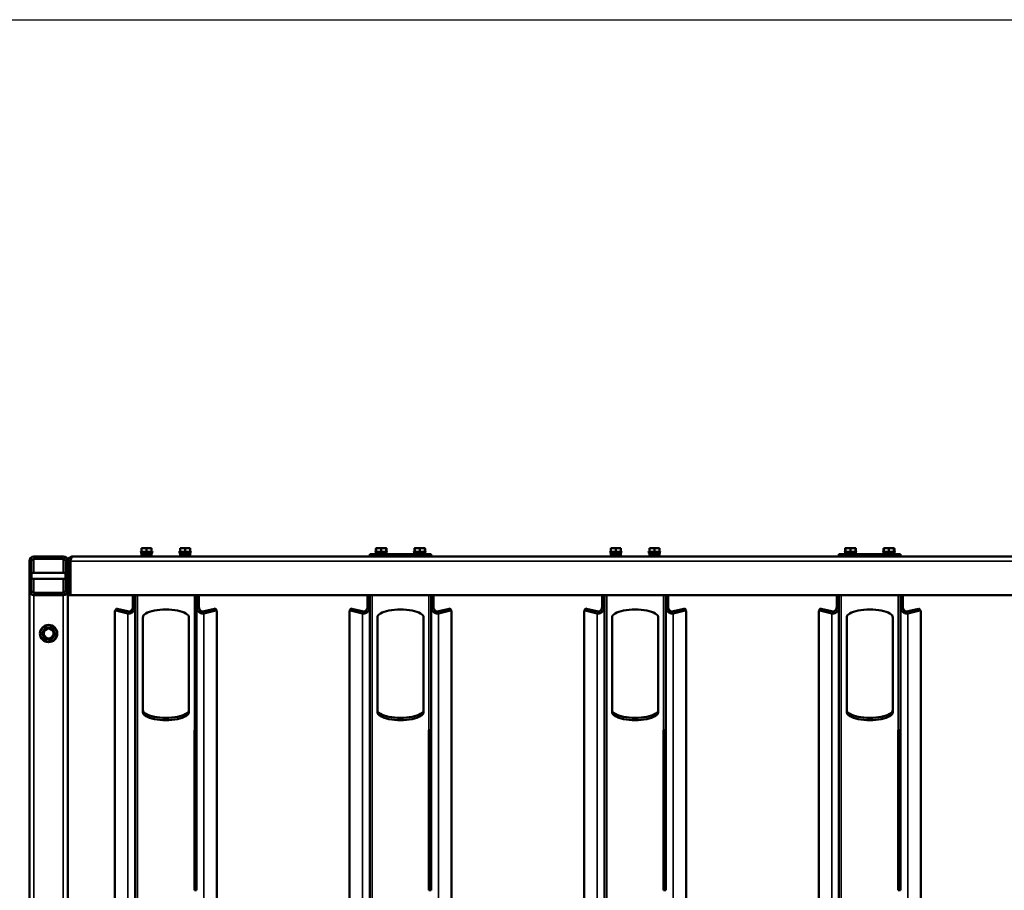
# Model space of a CAD drawing. Extents: x -2573 to 16330, y 15385 to 29455.
# Drawn here: x 13770 to 15050, y 21576 to 22708 of the extents above; entities that cross this region are included whole.
import ezdxf

# ---------------------------------------------------------------- set-up
doc = ezdxf.new("R2010")
doc.units = 0
doc.header["$MEASUREMENT"] = 0
doc.layers.get('0').update_dxf_attribs({"lineweight": 25})
doc.layers.add('Visible (ISO)', color=7, linetype='Continuous', lineweight=50)
doc.layers.add('Visible Narrow (ISO)', color=7, linetype='Continuous', lineweight=35)

# ---------------------------------------------------------------- blocks, each defined once
blk = doc.blocks.new('6_Racks')
at = {"layer": 'Visible (ISO)'}
for p, q in [((-795, 1064.4), (-795, 1065)), ((-795, 1065), (-791.8, 1065)), ((-795, 1059.7), (-795, 1064.4)), ((-791.8, 1065), (-785.3, 1065)), ((-788.5, 1059.7), (-788.5, 1064.4)), ((-785.3, 1065), (-782, 1065)), ((-782, 1065), (-782, 1064.4)), ((-782, 1064.4), (-782, 1059.7)), ((-745, 1064.4), (-745, 1065)), ((-745, 1065), (-741.8, 1065)), ((-745, 1059.7), (-745, 1064.4)), ((-741.8, 1065), (-735.3, 1065)), ((-738.5, 1059.7), (-738.5, 1064.4)), ((-735.3, 1065), (-732, 1065)), ((-732, 1065), (-732, 1064.4)), ((-732, 1064.4), (-732, 1059.7)), ((-490.5, 1060), (-490.5, 1064.4)), ((-490, 1065), (-490.1, 1065)), ((-490, 1064.4), (-490, 1065)), ((-490, 1065), (-486.8, 1065)), ((-490, 1059.7), (-490, 1064.4)), ((-486.8, 1065), (-480.3, 1065)), ((-483.5, 1059.7), (-483.5, 1064.4)), ((-480.3, 1065), (-477, 1065)), ((-477, 1065), (-477, 1064.4)), ((-477, 1065), (-476.9, 1065)), ((-477, 1064.4), (-477, 1059.7)), ((-476.5, 1060), (-476.5, 1064.4)), ((-440.5, 1060), (-440.5, 1064.4)), ((-440, 1065), (-440.1, 1065)), ((-440, 1064.4), (-440, 1065)), ((-440, 1065), (-436.8, 1065)), ((-440, 1059.7), (-440, 1064.4)), ((-436.8, 1065), (-430.3, 1065)), ((-433.5, 1059.7), (-433.5, 1064.4)), ((-430.3, 1065), (-427, 1065)), ((-427, 1065), (-427, 1064.4)), ((-427, 1065), (-426.9, 1065)), ((-427, 1064.4), (-427, 1059.7)), ((-426.5, 1060), (-426.5, 1064.4)), ((-185, 1064.4), (-185, 1065)), ((-185, 1065), (-181.8, 1065)), ((-185, 1059.7), (-185, 1064.4)), ((-181.8, 1065), (-175.3, 1065)), ((-178.5, 1059.7), (-178.5, 1064.4)), ((-175.3, 1065), (-172, 1065)), ((-172, 1065), (-172, 1064.4)), ((-172, 1064.4), (-172, 1059.7)), ((-135, 1064.4), (-135, 1065)), ((-135, 1065), (-131.8, 1065)), ((-135, 1059.7), (-135, 1064.4)), ((-131.8, 1065), (-125.3, 1065)), ((-128.5, 1059.7), (-128.5, 1064.4)), ((-125.3, 1065), (-122, 1065)), ((-122, 1065), (-122, 1064.4)), ((-122, 1064.4), (-122, 1059.7)), ((119.5, 1060), (119.5, 1064.4)), ((120, 1065), (119.9, 1065)), ((120, 1064.4), (120, 1065)), ((120, 1065), (123.2, 1065)), ((120, 1059.7), (120, 1064.4)), ((123.2, 1065), (129.7, 1065)), ((126.5, 1059.7), (126.5, 1064.4)), ((129.7, 1065), (133, 1065)), ((133, 1065), (133, 1064.4)), ((133, 1065), (133.1, 1065)), ((133, 1064.4), (133, 1059.7)), ((133.5, 1060), (133.5, 1064.4)), ((169.5, 1060), (169.5, 1064.4)), ((170, 1065), (169.9, 1065)), ((170, 1064.4), (170, 1065)), ((170, 1065), (173.2, 1065)), ((170, 1059.7), (170, 1064.4)), ((173.2, 1065), (179.7, 1065)), ((176.5, 1059.7), (176.5, 1064.4)), ((179.7, 1065), (183, 1065)), ((183, 1065), (183, 1064.4)), ((183, 1065), (183.1, 1065)), ((183, 1064.4), (183, 1059.7)), ((183.5, 1060), (183.5, 1064.4)), ((-935, 1054), (-897, 1054)), ((-897, 1051), (-935, 1051)), ((-885, 1054), (883, 1054)), ((-795, 1060.3), (-796.9, 1059.2)), ((-780.7, 1057), (-796.3, 1057)), ((-792.5, 1054), (-792.5, 1059.2)), ((-784.5, 1054), (-784.5, 1059.2)), ((-782, 1060.3), (-780.2, 1059.2)), ((-745, 1060.3), (-746.9, 1059.2)), ((-730.7, 1057), (-746.3, 1057)), ((-742.5, 1054), (-742.5, 1059.2)), ((-734.5, 1054), (-734.5, 1059.2)), ((-732, 1060.3), (-730.2, 1059.2)), ((-498.5, 1054), (-498.5, 1057)), ((-493.5, 1057), (-498.5, 1057)), ((-423.5, 1057), (-493.5, 1057)), ((-490, 1060.3), (-491.9, 1059.2)), ((-477, 1060.3), (-475.2, 1059.2)), ((-440, 1060.3), (-441.9, 1059.2)), ((-427, 1060.3), (-425.2, 1059.2)), ((-418.5, 1057), (-423.5, 1057)), ((-418.5, 1057), (-418.5, 1054)), ((-185, 1060.3), (-186.9, 1059.2)), ((-170.7, 1057), (-186.3, 1057)), ((-182.5, 1054), (-182.5, 1059.2)), ((-174.5, 1054), (-174.5, 1059.2)), ((-172, 1060.3), (-170.2, 1059.2)), ((-135, 1060.3), (-136.9, 1059.2)), ((-120.7, 1057), (-136.3, 1057)), ((-132.5, 1054), (-132.5, 1059.2)), ((-124.5, 1054), (-124.5, 1059.2)), ((-122, 1060.3), (-120.2, 1059.2)), ((111.5, 1054), (111.5, 1057)), ((116.5, 1057), (111.5, 1057)), ((186.5, 1057), (116.5, 1057)), ((120, 1060.3), (118.1, 1059.2)), ((133, 1060.3), (134.8, 1059.2)), ((170, 1060.3), (168.1, 1059.2)), ((183, 1060.3), (184.8, 1059.2)), ((191.5, 1057), (186.5, 1057)), ((191.5, 1057), (191.5, 1054)), ((-941, 1010), (-941, 1048)), ((-938, 1048), (-938, 1010)), ((-894, 1010), (-894, 1048)), ((-891, 1048), (-891, 1010)), ((-891, 1048), (-888, 1048)), ((-891, 1048), (-891, 1004)), ((-888, 1048), (-888, 1004)), ((-887.6, 1004), (-887.6, 1048)), ((-938, 1033), (-894, 1033)), ((-938, 1025), (-894, 1025)), ((-888, 1033), (-887.6, 1033)), ((-888, 1025), (-887.6, 1025)), ((-941, -46), (-941, 1010)), ((-935, 1007), (-897, 1007)), ((-897, 1004), (-935, 1004)), ((-891, 1004), (-891, -46)), ((-891, 1004), (-888, 1004)), ((-887.6, 1004), (885.6, 1004)), ((-806.5, 988.9), (-806.5, 1004)), ((-803.5, 988.9), (-803.5, 1004)), ((-723.5, 1004), (-723.5, 988.9)), ((-720.5, 1004), (-720.5, 988.9)), ((-501.5, 988.9), (-501.5, 1004)), ((-498.5, 988.9), (-498.5, 1004)), ((-418.5, 1004), (-418.5, 988.9)), ((-415.5, 1004), (-415.5, 988.9)), ((-196.5, 988.9), (-196.5, 1004)), ((-193.5, 988.9), (-193.5, 1004)), ((-113.5, 1004), (-113.5, 988.9)), ((-110.5, 1004), (-110.5, 988.9)), ((108.5, 988.9), (108.5, 1004)), ((111.5, 988.9), (111.5, 1004)), ((191.5, 1004), (191.5, 988.9)), ((194.5, 1004), (194.5, 988.9)), ((-829.6, 983.8), (-827.9, 986.1)), ((-811.2, 982.5), (-826.8, 986.3)), ((-806.5, 988.9), (-804.1, 988.9)), ((-804.1, 988.9), (-803.5, 988.9)), ((-803.5, 988.9), (-803.5, 472)), ((-723.5, 808.6), (-723.5, 988.9)), ((-722.9, 988.9), (-723.5, 988.9)), ((-720.5, 988.9), (-722.9, 988.9)), ((-700.2, 986.3), (-715.8, 982.5)), ((-697.4, 983.8), (-699.1, 986.1)), ((-524.6, 983.8), (-522.9, 986.1)), ((-506.2, 982.5), (-521.8, 986.3)), ((-501.5, 988.9), (-499.1, 988.9)), ((-499.1, 988.9), (-498.5, 988.9)), ((-498.5, 988.9), (-498.5, 472)), ((-418.5, 808.6), (-418.5, 988.9)), ((-417.9, 988.9), (-418.5, 988.9)), ((-415.5, 988.9), (-417.9, 988.9)), ((-395.2, 986.3), (-410.8, 982.5)), ((-392.4, 983.8), (-394.1, 986.1)), ((-219.6, 983.8), (-217.9, 986.1)), ((-201.2, 982.5), (-216.8, 986.3)), ((-196.5, 988.9), (-194.1, 988.9)), ((-194.1, 988.9), (-193.5, 988.9)), ((-193.5, 988.9), (-193.5, 472)), ((-113.5, 808.6), (-113.5, 988.9)), ((-112.9, 988.9), (-113.5, 988.9)), ((-110.5, 988.9), (-112.9, 988.9)), ((-90.2, 986.3), (-105.8, 982.5)), ((-87.4, 983.8), (-89.1, 986.1)), ((85.4, 983.8), (87.1, 986.1)), ((103.8, 982.5), (88.2, 986.3)), ((108.5, 988.9), (110.9, 988.9)), ((110.9, 988.9), (111.5, 988.9)), ((111.5, 988.9), (111.5, 472)), ((191.5, 808.6), (191.5, 988.9)), ((192.1, 988.9), (191.5, 988.9)), ((194.5, 988.9), (192.1, 988.9)), ((214.8, 986.3), (199.2, 982.5)), ((217.6, 983.8), (215.9, 986.1)), ((-829.7, 983.5), (-829.7, 475.2)), ((-812.9, 980.2), (-828.5, 984)), ((-812.6, 980.7), (-812.9, 980.2)), ((-811.2, 982.5), (-812.6, 980.7)), ((-793.5, 975), (-793.5, 851.8)), ((-733.5, 851.8), (-733.5, 975)), ((-715.8, 982.5), (-714.4, 980.7)), ((-714.4, 980.7), (-714.1, 980.2)), ((-698.5, 984), (-714.1, 980.2)), ((-697.3, 475.2), (-697.3, 983.5)), ((-524.7, 983.5), (-524.7, 475.2)), ((-507.9, 980.2), (-523.5, 984)), ((-507.6, 980.7), (-507.9, 980.2)), ((-506.2, 982.5), (-507.6, 980.7)), ((-488.5, 975), (-488.5, 851.8)), ((-428.5, 851.8), (-428.5, 975)), ((-410.8, 982.5), (-409.4, 980.7)), ((-409.4, 980.7), (-409.1, 980.2)), ((-393.5, 984), (-409.1, 980.2)), ((-392.3, 475.2), (-392.3, 983.5)), ((-219.7, 983.5), (-219.7, 475.2)), ((-202.9, 980.2), (-218.5, 984)), ((-202.6, 980.7), (-202.9, 980.2)), ((-201.2, 982.5), (-202.6, 980.7)), ((-183.5, 975), (-183.5, 851.8)), ((-123.5, 851.8), (-123.5, 975)), ((-105.8, 982.5), (-104.4, 980.7)), ((-104.4, 980.7), (-104.1, 980.2)), ((-88.5, 984), (-104.1, 980.2)), ((-87.3, 475.2), (-87.3, 983.5)), ((85.3, 983.5), (85.3, 475.2)), ((102.1, 980.2), (86.5, 984)), ((102.4, 980.7), (102.1, 980.2)), ((103.8, 982.5), (102.4, 980.7)), ((121.5, 975), (121.5, 851.8)), ((181.5, 851.8), (181.5, 975)), ((199.2, 982.5), (200.6, 980.7)), ((200.6, 980.7), (200.9, 980.2)), ((216.5, 984), (200.9, 980.2)), ((217.7, 475.2), (217.7, 983.5)), ((-726.5, 687.4), (-726.5, 828.3)), ((-726.5, 828.3), (-723.5, 828.3)), ((-421.5, 687.4), (-421.5, 828.3)), ((-421.5, 828.3), (-418.5, 828.3)), ((-116.5, 687.4), (-116.5, 828.3)), ((-116.5, 828.3), (-113.5, 828.3)), ((188.5, 687.4), (188.5, 828.3)), ((188.5, 828.3), (191.5, 828.3)), ((-723.5, 687.4), (-723.5, 808.6)), ((-418.5, 687.4), (-418.5, 808.6)), ((-113.5, 687.4), (-113.5, 808.6)), ((191.5, 687.4), (191.5, 808.6)), ((-726.5, 687.4), (-726.5, 620.3)), ((-723.5, 687.4), (-723.5, 620.3)), ((-421.5, 687.4), (-421.5, 620.3)), ((-418.5, 687.4), (-418.5, 620.3)), ((-116.5, 687.4), (-116.5, 620.3)), ((-113.5, 687.4), (-113.5, 620.3)), ((188.5, 687.4), (188.5, 620.3)), ((191.5, 687.4), (191.5, 620.3)), ((-723.5, 620.3), (-726.5, 620.3)), ((-418.5, 620.3), (-421.5, 620.3)), ((-113.5, 620.3), (-116.5, 620.3)), ((191.5, 620.3), (188.5, 620.3))]:
    blk.add_line(p, q, dxfattribs=at)
for radius in [11.2, 6.37]:
    blk.add_circle((-916, 954), radius, dxfattribs=at)
for centre, radius, start, end in [((-935, 1048), 6, 90, 180), ((-935, 1048), 3, 90, 180), ((-897, 1048), 6, 0, 90), ((-897, 1048), 3, 0, 90), ((-935, 1010), 6, 180, 270), ((-935, 1010), 3, 180, 270), ((-897, 1010), 6, 270, 0), ((-897, 1010), 3, 270, 0)]:
    blk.add_arc(centre, radius, start, end, dxfattribs=at)
for centre, major_axis, ratio, start_param, end_param in [((-823.9, 983.2), (-4.01, 2.99), 0.280166, 5.703596, 6.283185), ((-703.1, 983.2), (4.01, 2.99), 0.280166, 0, 0.579589), ((-518.9, 983.2), (-4.01, 2.99), 0.280166, 5.703596, 6.283185), ((-398.1, 983.2), (4.01, 2.99), 0.280166, 0, 0.579589), ((-213.9, 983.2), (-4.01, 2.99), 0.280166, 5.703596, 6.283185), ((-93.1, 983.2), (4.01, 2.99), 0.280166, 0, 0.579589), ((91.1, 983.2), (-4.01, 2.99), 0.280166, 5.703596, 6.283185), ((211.9, 983.2), (4.01, 2.99), 0.280166, 0, 0.579589), ((-825.6, 980.8), (-4.01, 2.99), 0.280166, 5.703596, 6.488994), ((-763.5, 975), (30, 0), 0.34202, 0, 3.141593), ((-701.4, 980.8), (4.01, 2.99), 0.280166, 6.077376, 6.862775), ((-520.6, 980.8), (-4.01, 2.99), 0.280166, 5.703596, 6.488994), ((-458.5, 975), (30, 0), 0.34202, 0, 3.141593), ((-396.4, 980.8), (4.01, 2.99), 0.280166, 6.077376, 6.862775), ((-215.6, 980.8), (-4.01, 2.99), 0.280166, 5.703596, 6.488994), ((-153.5, 975), (30, 0), 0.34202, 0, 3.141593), ((-91.4, 980.8), (4.01, 2.99), 0.280166, 6.077376, 6.862775), ((89.4, 980.8), (-4.01, 2.99), 0.280166, 5.703596, 6.488994), ((151.5, 975), (30, 0), 0.34202, 0, 3.141593), ((213.6, 980.8), (4.01, 2.99), 0.280166, 6.077376, 6.862775), ((-763.5, 854.7), (-30, 0), 0.34202, 0, 3.141593), ((-763.5, 851.8), (-30, 0), 0.34202, 0, 3.141593), ((-458.5, 854.7), (-30, 0), 0.34202, 0, 3.141593), ((-458.5, 851.8), (-30, 0), 0.34202, 0, 3.141593), ((-153.5, 854.7), (-30, 0), 0.34202, 0, 3.141593), ((-153.5, 851.8), (-30, 0), 0.34202, 0, 3.141593), ((151.5, 854.7), (-30, 0), 0.34202, 0, 3.141593), ((151.5, 851.8), (-30, 0), 0.34202, 0, 3.141593)]:
    blk.add_ellipse(centre, major_axis=major_axis, ratio=ratio, start_param=start_param, end_param=end_param, dxfattribs=at)
for points, weights in [([(-791.8, 1065), (-793.3, 1065), (-795, 1064.4)], [1.83581152424, 1.83581152424, 1.70400618698]), ([(-788.5, 1064.4), (-790.2, 1065), (-791.8, 1065)], [1.70400618698, 1.83581152424, 1.83581152424]), ([(-785.3, 1065), (-786.8, 1065), (-788.5, 1064.4)], [1.83581152424, 1.83581152424, 1.70400618698]), ([(-782, 1064.4), (-783.7, 1065), (-785.3, 1065)], [1.70400618698, 1.83581152424, 1.83581152424]), ([(-741.8, 1065), (-743.3, 1065), (-745, 1064.4)], [1.83581152424, 1.83581152424, 1.70400618698]), ([(-738.5, 1064.4), (-740.2, 1065), (-741.8, 1065)], [1.70400618698, 1.83581152424, 1.83581152424]), ([(-735.3, 1065), (-736.8, 1065), (-738.5, 1064.4)], [1.83581152424, 1.83581152424, 1.70400618698]), ([(-732, 1064.4), (-733.7, 1065), (-735.3, 1065)], [1.70400618698, 1.83581152424, 1.83581152424]), ([(-490.5, 1064.4), (-490.3, 1064.8), (-490.1, 1065)], [1.70400618698, 1.79656692828, 1.82412657776]), ([(-490, 1064.6), (-490.3, 1064.5), (-490.5, 1064.4)], [1.74228340986, 1.72478222784, 1.70400618698]), ([(-486.8, 1065), (-488.3, 1065), (-490, 1064.4)], [1.83581152424, 1.83581152424, 1.70400618698]), ([(-483.5, 1064.4), (-485.2, 1065), (-486.8, 1065)], [1.70400618698, 1.83581152424, 1.83581152424]), ([(-480.3, 1065), (-481.8, 1065), (-483.5, 1064.4)], [1.83581152424, 1.83581152424, 1.70400618698]), ([(-477, 1064.4), (-478.7, 1065), (-480.3, 1065)], [1.70400618698, 1.83581152424, 1.83581152424]), ([(-476.5, 1064.4), (-476.8, 1064.9), (-477, 1065)], [1.70400618698, 1.81622035129, 1.83289954764]), ([(-440.5, 1064.4), (-440.3, 1064.8), (-440.1, 1065)], [1.70400618698, 1.79656692828, 1.82412657776]), ([(-440, 1064.6), (-440.3, 1064.5), (-440.5, 1064.4)], [1.74228340986, 1.72478222784, 1.70400618698]), ([(-436.8, 1065), (-438.3, 1065), (-440, 1064.4)], [1.83581152424, 1.83581152424, 1.70400618698]), ([(-433.5, 1064.4), (-435.2, 1065), (-436.8, 1065)], [1.70400618698, 1.83581152424, 1.83581152424]), ([(-430.3, 1065), (-431.8, 1065), (-433.5, 1064.4)], [1.83581152424, 1.83581152424, 1.70400618698]), ([(-427, 1064.4), (-428.7, 1065), (-430.3, 1065)], [1.70400618698, 1.83581152424, 1.83581152424]), ([(-426.5, 1064.4), (-426.8, 1064.9), (-427, 1065)], [1.70400618698, 1.81622035129, 1.83289954764]), ([(-181.8, 1065), (-183.3, 1065), (-185, 1064.4)], [1.83581152424, 1.83581152424, 1.70400618698]), ([(-178.5, 1064.4), (-180.2, 1065), (-181.8, 1065)], [1.70400618698, 1.83581152424, 1.83581152424]), ([(-175.3, 1065), (-176.8, 1065), (-178.5, 1064.4)], [1.83581152424, 1.83581152424, 1.70400618698]), ([(-172, 1064.4), (-173.7, 1065), (-175.3, 1065)], [1.70400618698, 1.83581152424, 1.83581152424]), ([(-131.8, 1065), (-133.3, 1065), (-135, 1064.4)], [1.83581152424, 1.83581152424, 1.70400618698]), ([(-128.5, 1064.4), (-130.2, 1065), (-131.8, 1065)], [1.70400618698, 1.83581152424, 1.83581152424]), ([(-125.3, 1065), (-126.8, 1065), (-128.5, 1064.4)], [1.83581152424, 1.83581152424, 1.70400618698]), ([(-122, 1064.4), (-123.7, 1065), (-125.3, 1065)], [1.70400618698, 1.83581152424, 1.83581152424]), ([(119.5, 1064.4), (119.7, 1064.8), (119.9, 1065)], [1.70400618698, 1.79656692828, 1.82412657776]), ([(120, 1064.6), (119.7, 1064.5), (119.5, 1064.4)], [1.74228340986, 1.72478222784, 1.70400618698]), ([(123.2, 1065), (121.7, 1065), (120, 1064.4)], [1.83581152424, 1.83581152424, 1.70400618698]), ([(126.5, 1064.4), (124.8, 1065), (123.2, 1065)], [1.70400618698, 1.83581152424, 1.83581152424]), ([(129.7, 1065), (128.2, 1065), (126.5, 1064.4)], [1.83581152424, 1.83581152424, 1.70400618698]), ([(133, 1064.4), (131.3, 1065), (129.7, 1065)], [1.70400618698, 1.83581152424, 1.83581152424]), ([(133.5, 1064.4), (133.2, 1064.9), (133, 1065)], [1.70400618698, 1.81622035129, 1.83289954764]), ([(169.5, 1064.4), (169.7, 1064.8), (169.9, 1065)], [1.70400618698, 1.79656692828, 1.82412657776]), ([(170, 1064.6), (169.7, 1064.5), (169.5, 1064.4)], [1.74228340986, 1.72478222784, 1.70400618698]), ([(173.2, 1065), (171.7, 1065), (170, 1064.4)], [1.83581152424, 1.83581152424, 1.70400618698]), ([(176.5, 1064.4), (174.8, 1065), (173.2, 1065)], [1.70400618698, 1.83581152424, 1.83581152424]), ([(179.7, 1065), (178.2, 1065), (176.5, 1064.4)], [1.83581152424, 1.83581152424, 1.70400618698]), ([(183, 1064.4), (181.3, 1065), (179.7, 1065)], [1.70400618698, 1.83581152424, 1.83581152424]), ([(183.5, 1064.4), (183.2, 1064.9), (183, 1065)], [1.70400618698, 1.81622035129, 1.83289954764]), ([(-788.5, 1059.7), (-791.8, 1060.8), (-795, 1059.7)], [1.18396254784, 1.36712219161, 1.1839625482]), ([(-782, 1059.7), (-785.3, 1060.8), (-788.5, 1059.7)], [1.18396254774, 1.36712219162, 1.18396254827]), ([(-738.5, 1059.7), (-741.8, 1060.8), (-745, 1059.7)], [1.18396254784, 1.36712219161, 1.1839625482]), ([(-732, 1059.7), (-735.3, 1060.8), (-738.5, 1059.7)], [1.18396254774, 1.36712219162, 1.18396254827]), ([(-483.5, 1059.7), (-486.8, 1060.8), (-490, 1059.7)], [1.18396254784, 1.36712219161, 1.1839625482]), ([(-477, 1059.7), (-480.3, 1060.8), (-483.5, 1059.7)], [1.18396254774, 1.36712219162, 1.18396254827]), ([(-433.5, 1059.7), (-436.8, 1060.8), (-440, 1059.7)], [1.18396254784, 1.36712219161, 1.1839625482]), ([(-427, 1059.7), (-430.3, 1060.8), (-433.5, 1059.7)], [1.18396254774, 1.36712219162, 1.18396254827]), ([(-178.5, 1059.7), (-181.8, 1060.8), (-185, 1059.7)], [1.18396254784, 1.36712219161, 1.1839625482]), ([(-172, 1059.7), (-175.3, 1060.8), (-178.5, 1059.7)], [1.18396254774, 1.36712219162, 1.18396254827]), ([(-128.5, 1059.7), (-131.8, 1060.8), (-135, 1059.7)], [1.18396254784, 1.36712219161, 1.1839625482]), ([(-122, 1059.7), (-125.3, 1060.8), (-128.5, 1059.7)], [1.18396254774, 1.36712219162, 1.18396254827]), ([(126.5, 1059.7), (123.2, 1060.8), (120, 1059.7)], [1.18396254784, 1.36712219161, 1.1839625482]), ([(133, 1059.7), (129.7, 1060.8), (126.5, 1059.7)], [1.18396254774, 1.36712219162, 1.18396254827]), ([(176.5, 1059.7), (173.2, 1060.8), (170, 1059.7)], [1.18396254784, 1.36712219161, 1.1839625482]), ([(183, 1059.7), (179.7, 1060.8), (176.5, 1059.7)], [1.18396254774, 1.36712219162, 1.18396254827]), ([(-919.9, 961.7), (-922.3, 958.1), (-924.6, 954.5)], [1.69281103616, 1.95468981483, 1.69281103616]), ([(-919.9, 961.7), (-915.6, 961.5), (-911.3, 961.3)], [1.69281103694, 1.95468981578, 1.69281103684]), ([(-911.3, 961.3), (-909.3, 957.4), (-907.4, 953.5)], [1.6928110363, 1.9546898147, 1.69281103612]), ([(-920.7, 946.7), (-922.7, 950.6), (-924.6, 954.5)], [1.69281103694, 1.95468981573, 1.69281103694]), ([(-907.4, 953.5), (-909.7, 949.9), (-912.1, 946.3)], [1.69281103606, 1.95468981472, 1.69281103606]), ([(-912.1, 946.3), (-916.4, 946.5), (-920.7, 946.7)], [1.69281103694, 1.95468981573, 1.69281103694])]:
    blk.add_rational_spline(points, weights, degree=2, dxfattribs=at)
for points, knots in [([(-891, 1048), (-891, 1048.4), (-891, 1048.9), (-890.8, 1049.7), (-890.6, 1050.2), (-890.3, 1050.8), (-890.2, 1051.1), (-889.8, 1051.7), (-889.5, 1052), (-889, 1052.5), (-888.7, 1052.8), (-887.8, 1053.3), (-887.3, 1053.6), (-886.2, 1053.9), (-885.6, 1054), (-885, 1054)], [-1.1186, -1.1186, -1.1186, -1.1186, -0.961398, -0.961398, -0.804206, -0.804206, -0.699466, -0.699466, -0.559771, -0.559771, -0.419938, -0.419938, -0.209975, -0.209975, 0, 0, 0, 0]), ([(-888, 1048), (-888, 1048.3), (-888, 1048.6), (-887.8, 1049.2), (-887.7, 1049.4), (-887.4, 1049.8), (-887.3, 1050), (-887.1, 1050.2), (-887, 1050.2), (-887, 1050.3)], [-0.7641117, -0.7641117, -0.7641117, -0.7641117, -0.6208701, -0.6208701, -0.4776351, -0.4776351, -0.3822401, -0.3822401, -0.3456313, -0.3456313, -0.3456313, -0.3456313]), ([(-885, 1054), (-885.2, 1054), (-885.4, 1053.8), (-885.9, 1053.2), (-886.1, 1052.8), (-886.5, 1051.7), (-886.7, 1051), (-887.2, 1049.6), (-887.4, 1048.8), (-887.6, 1048)], [0, 0, 0, 0, 0.25, 0.25, 0.5, 0.5, 0.75, 0.75, 1, 1, 1, 1]), ([(-812.9, 980.2), (-812.4, 980.1), (-811.9, 980), (-810.7, 980), (-810.1, 980.1), (-809, 980.5), (-808.6, 980.7), (-807.7, 981.1), (-807.2, 981.5), (-806.3, 982.2), (-805.8, 982.7), (-805.1, 983.6), (-804.9, 984), (-804.3, 985.1), (-804, 985.8), (-803.6, 987.3), (-803.5, 988.1), (-803.5, 988.9)], [-1.762733, -1.762733, -1.762733, -1.762733, -1.511329, -1.511329, -1.25997, -1.25997, -1.092561, -1.092561, -0.881181, -0.881181, -0.669801, -0.669801, -0.502485, -0.502485, -0.251265, -0.251265, 0, 0, 0, 0]), ([(-811.2, 982.5), (-811, 982.6), (-810.7, 982.6), (-810.1, 982.8), (-809.8, 983), (-809.3, 983.3), (-809.1, 983.4), (-808.6, 983.8), (-808.4, 984.1), (-807.9, 984.6), (-807.6, 984.9), (-807.3, 985.5), (-807.2, 985.8), (-806.9, 986.5), (-806.7, 987), (-806.5, 987.9), (-806.5, 988.4), (-806.5, 988.9)], [-1.348282, -1.348282, -1.348282, -1.348282, -1.158705, -1.158705, -0.969141, -0.969141, -0.84289, -0.84289, -0.674477, -0.674477, -0.505896, -0.505896, -0.379519, -0.379519, -0.189766, -0.189766, 0, 0, 0, 0]), ([(-723.5, 988.9), (-723.5, 988.1), (-723.4, 987.3), (-723, 985.8), (-722.7, 985.1), (-722.1, 984), (-721.9, 983.6), (-721.2, 982.7), (-720.7, 982.2), (-719.8, 981.5), (-719.3, 981.1), (-718.4, 980.6), (-718, 980.5), (-716.9, 980.1), (-716.3, 980), (-715.1, 980), (-714.6, 980.1), (-714.1, 980.2)], [-1.762733, -1.762733, -1.762733, -1.762733, -1.511329, -1.511329, -1.25997, -1.25997, -1.092561, -1.092561, -0.881181, -0.881181, -0.669801, -0.669801, -0.502485, -0.502485, -0.251265, -0.251265, 0, 0, 0, 0]), ([(-720.5, 988.9), (-720.5, 988.4), (-720.5, 987.9), (-720.3, 987), (-720.1, 986.5), (-719.8, 985.8), (-719.7, 985.6), (-719.4, 985), (-719.1, 984.6), (-718.6, 984.1), (-718.4, 983.8), (-717.9, 983.4), (-717.7, 983.3), (-717.2, 983), (-716.9, 982.8), (-716.3, 982.6), (-716, 982.6), (-715.8, 982.5)], [-1.348282, -1.348282, -1.348282, -1.348282, -1.158705, -1.158705, -0.969141, -0.969141, -0.84289, -0.84289, -0.674477, -0.674477, -0.505896, -0.505896, -0.379519, -0.379519, -0.189766, -0.189766, 0, 0, 0, 0]), ([(-507.9, 980.2), (-507.4, 980.1), (-506.9, 980), (-505.7, 980), (-505.1, 980.1), (-504, 980.5), (-503.6, 980.7), (-502.7, 981.1), (-502.2, 981.5), (-501.3, 982.2), (-500.8, 982.7), (-500.1, 983.6), (-499.9, 984), (-499.3, 985.1), (-499, 985.8), (-498.6, 987.3), (-498.5, 988.1), (-498.5, 988.9)], [-1.762733, -1.762733, -1.762733, -1.762733, -1.511329, -1.511329, -1.25997, -1.25997, -1.092561, -1.092561, -0.881181, -0.881181, -0.669801, -0.669801, -0.502485, -0.502485, -0.251265, -0.251265, 0, 0, 0, 0]), ([(-506.2, 982.5), (-506, 982.6), (-505.7, 982.6), (-505.1, 982.8), (-504.8, 983), (-504.3, 983.3), (-504.1, 983.4), (-503.6, 983.8), (-503.4, 984.1), (-502.9, 984.6), (-502.6, 984.9), (-502.3, 985.5), (-502.2, 985.8), (-501.9, 986.5), (-501.7, 987), (-501.5, 987.9), (-501.5, 988.4), (-501.5, 988.9)], [-1.348282, -1.348282, -1.348282, -1.348282, -1.158705, -1.158705, -0.969141, -0.969141, -0.84289, -0.84289, -0.674477, -0.674477, -0.505896, -0.505896, -0.379519, -0.379519, -0.189766, -0.189766, 0, 0, 0, 0]), ([(-418.5, 988.9), (-418.5, 988.1), (-418.4, 987.3), (-418, 985.8), (-417.7, 985.1), (-417.1, 984), (-416.9, 983.6), (-416.2, 982.7), (-415.7, 982.2), (-414.8, 981.5), (-414.3, 981.1), (-413.4, 980.6), (-413, 980.5), (-411.9, 980.1), (-411.3, 980), (-410.1, 980), (-409.6, 980.1), (-409.1, 980.2)], [-1.762733, -1.762733, -1.762733, -1.762733, -1.511329, -1.511329, -1.25997, -1.25997, -1.092561, -1.092561, -0.881181, -0.881181, -0.669801, -0.669801, -0.502485, -0.502485, -0.251265, -0.251265, 0, 0, 0, 0]), ([(-415.5, 988.9), (-415.5, 988.4), (-415.5, 987.9), (-415.3, 987), (-415.1, 986.5), (-414.8, 985.8), (-414.7, 985.6), (-414.4, 985), (-414.1, 984.6), (-413.6, 984.1), (-413.4, 983.8), (-412.9, 983.4), (-412.7, 983.3), (-412.2, 983), (-411.9, 982.8), (-411.3, 982.6), (-411, 982.6), (-410.8, 982.5)], [-1.348282, -1.348282, -1.348282, -1.348282, -1.158705, -1.158705, -0.969141, -0.969141, -0.84289, -0.84289, -0.674477, -0.674477, -0.505896, -0.505896, -0.379519, -0.379519, -0.189766, -0.189766, 0, 0, 0, 0]), ([(-202.9, 980.2), (-202.4, 980.1), (-201.9, 980), (-200.7, 980), (-200.1, 980.1), (-199, 980.5), (-198.6, 980.7), (-197.7, 981.1), (-197.2, 981.5), (-196.3, 982.2), (-195.8, 982.7), (-195.1, 983.6), (-194.9, 984), (-194.3, 985.1), (-194, 985.8), (-193.6, 987.3), (-193.5, 988.1), (-193.5, 988.9)], [-1.762733, -1.762733, -1.762733, -1.762733, -1.511329, -1.511329, -1.25997, -1.25997, -1.092561, -1.092561, -0.881181, -0.881181, -0.669801, -0.669801, -0.502485, -0.502485, -0.251265, -0.251265, 0, 0, 0, 0]), ([(-201.2, 982.5), (-201, 982.6), (-200.7, 982.6), (-200.1, 982.8), (-199.8, 983), (-199.3, 983.3), (-199.1, 983.4), (-198.6, 983.8), (-198.4, 984.1), (-197.9, 984.6), (-197.6, 984.9), (-197.3, 985.5), (-197.2, 985.8), (-196.9, 986.5), (-196.7, 987), (-196.5, 987.9), (-196.5, 988.4), (-196.5, 988.9)], [-1.348282, -1.348282, -1.348282, -1.348282, -1.158705, -1.158705, -0.969141, -0.969141, -0.84289, -0.84289, -0.674477, -0.674477, -0.505896, -0.505896, -0.379519, -0.379519, -0.189766, -0.189766, 0, 0, 0, 0]), ([(-113.5, 988.9), (-113.5, 988.1), (-113.4, 987.3), (-113, 985.8), (-112.7, 985.1), (-112.1, 984), (-111.9, 983.6), (-111.2, 982.7), (-110.7, 982.2), (-109.8, 981.5), (-109.3, 981.1), (-108.4, 980.6), (-108, 980.5), (-106.9, 980.1), (-106.3, 980), (-105.1, 980), (-104.6, 980.1), (-104.1, 980.2)], [-1.762733, -1.762733, -1.762733, -1.762733, -1.511329, -1.511329, -1.25997, -1.25997, -1.092561, -1.092561, -0.881181, -0.881181, -0.669801, -0.669801, -0.502485, -0.502485, -0.251265, -0.251265, 0, 0, 0, 0]), ([(-110.5, 988.9), (-110.5, 988.4), (-110.5, 987.9), (-110.3, 987), (-110.1, 986.5), (-109.8, 985.8), (-109.7, 985.6), (-109.4, 985), (-109.1, 984.6), (-108.6, 984.1), (-108.4, 983.8), (-107.9, 983.4), (-107.7, 983.3), (-107.2, 983), (-106.9, 982.8), (-106.3, 982.6), (-106, 982.6), (-105.8, 982.5)], [-1.348282, -1.348282, -1.348282, -1.348282, -1.158705, -1.158705, -0.969141, -0.969141, -0.84289, -0.84289, -0.674477, -0.674477, -0.505896, -0.505896, -0.379519, -0.379519, -0.189766, -0.189766, 0, 0, 0, 0]), ([(102.1, 980.2), (102.6, 980.1), (103.1, 980), (104.3, 980), (104.9, 980.1), (106, 980.5), (106.4, 980.7), (107.3, 981.1), (107.8, 981.5), (108.7, 982.2), (109.2, 982.7), (109.9, 983.6), (110.1, 984), (110.7, 985.1), (111, 985.8), (111.4, 987.3), (111.5, 988.1), (111.5, 988.9)], [-1.762733, -1.762733, -1.762733, -1.762733, -1.511329, -1.511329, -1.25997, -1.25997, -1.092561, -1.092561, -0.881181, -0.881181, -0.669801, -0.669801, -0.502485, -0.502485, -0.251265, -0.251265, 0, 0, 0, 0]), ([(103.8, 982.5), (104, 982.6), (104.3, 982.6), (104.9, 982.8), (105.2, 983), (105.7, 983.3), (105.9, 983.4), (106.4, 983.8), (106.6, 984.1), (107.1, 984.6), (107.4, 984.9), (107.7, 985.5), (107.8, 985.8), (108.1, 986.5), (108.3, 987), (108.5, 987.9), (108.5, 988.4), (108.5, 988.9)], [-1.348282, -1.348282, -1.348282, -1.348282, -1.158705, -1.158705, -0.969141, -0.969141, -0.84289, -0.84289, -0.674477, -0.674477, -0.505896, -0.505896, -0.379519, -0.379519, -0.189766, -0.189766, 0, 0, 0, 0]), ([(191.5, 988.9), (191.5, 988.1), (191.6, 987.3), (192, 985.8), (192.3, 985.1), (192.9, 984), (193.1, 983.6), (193.8, 982.7), (194.3, 982.2), (195.2, 981.5), (195.7, 981.1), (196.6, 980.6), (197, 980.5), (198.1, 980.1), (198.7, 980), (199.9, 980), (200.4, 980.1), (200.9, 980.2)], [-1.762733, -1.762733, -1.762733, -1.762733, -1.511329, -1.511329, -1.25997, -1.25997, -1.092561, -1.092561, -0.881181, -0.881181, -0.669801, -0.669801, -0.502485, -0.502485, -0.251265, -0.251265, 0, 0, 0, 0]), ([(194.5, 988.9), (194.5, 988.4), (194.5, 987.9), (194.7, 987), (194.9, 986.5), (195.2, 985.8), (195.3, 985.6), (195.6, 985), (195.9, 984.6), (196.4, 984.1), (196.6, 983.8), (197.1, 983.4), (197.3, 983.3), (197.8, 983), (198.1, 982.8), (198.7, 982.6), (199, 982.6), (199.2, 982.5)], [-1.348282, -1.348282, -1.348282, -1.348282, -1.158705, -1.158705, -0.969141, -0.969141, -0.84289, -0.84289, -0.674477, -0.674477, -0.505896, -0.505896, -0.379519, -0.379519, -0.189766, -0.189766, 0, 0, 0, 0])]:
    blk.add_open_spline(points, degree=3, knots=knots, dxfattribs=at)
at = {"layer": 'Visible Narrow (ISO)'}
for p, q in [((-935, 1033), (-935, 1051)), ((-897, 1051), (-897, 1033)), ((-796.9, 1059.2), (-780.2, 1059.2)), ((-746.9, 1059.2), (-730.2, 1059.2)), ((-493.5, 1057), (-493.5, 1054)), ((-491.9, 1059.2), (-475.2, 1059.2)), ((-441.9, 1059.2), (-425.2, 1059.2)), ((-423.5, 1054), (-423.5, 1057)), ((-186.9, 1059.2), (-170.2, 1059.2)), ((-136.9, 1059.2), (-120.2, 1059.2)), ((116.5, 1057), (116.5, 1054)), ((118.1, 1059.2), (134.8, 1059.2)), ((168.1, 1059.2), (184.8, 1059.2)), ((186.5, 1054), (186.5, 1057)), ((-887.6, 1048), (885.6, 1048)), ((-935, 1007), (-935, 1025)), ((-897, 1025), (-897, 1007)), ((-935, -46), (-935, 1004)), ((-897, -46), (-897, 1004)), ((-800.5, 502.5), (-800.5, 1004)), ((-726.5, 1004), (-726.5, 828.3)), ((-495.5, 502.5), (-495.5, 1004)), ((-421.5, 1004), (-421.5, 828.3)), ((-190.5, 502.5), (-190.5, 1004)), ((-116.5, 1004), (-116.5, 828.3)), ((114.5, 502.5), (114.5, 1004)), ((188.5, 1004), (188.5, 828.3)), ((-826.8, 986.3), (-828.5, 984)), ((-698.5, 984), (-700.2, 986.3)), ((-521.8, 986.3), (-523.5, 984)), ((-393.5, 984), (-395.2, 986.3)), ((-216.8, 986.3), (-218.5, 984)), ((-88.5, 984), (-90.2, 986.3)), ((88.2, 986.3), (86.5, 984)), ((216.5, 984), (214.8, 986.3)), ((-812.9, 980.2), (-812.9, 467.4)), ((-714.1, 467.4), (-714.1, 980.2)), ((-507.9, 980.2), (-507.9, 467.4)), ((-409.1, 467.4), (-409.1, 980.2)), ((-202.9, 980.2), (-202.9, 467.4)), ((-104.1, 467.4), (-104.1, 980.2)), ((102.1, 980.2), (102.1, 467.4)), ((200.9, 467.4), (200.9, 980.2)), ((-723.5, 687.4), (-726.5, 687.4)), ((-418.5, 687.4), (-421.5, 687.4)), ((-113.5, 687.4), (-116.5, 687.4)), ((191.5, 687.4), (188.5, 687.4))]:
    blk.add_line(p, q, dxfattribs=at)
blk.add_circle((-916, 954), 10.3, dxfattribs=at)

msp = doc.modelspace()

# ---------------------------------------------------------------- linework, layer by layer
msp.add_lwpolyline([(13181.2, 22707.9), (16330.2, 22707.9), (16330.2, 20215.9), (13181.2, 20215.9)], close=True)

# ---------------------------------------------------------------- block references
msp.add_blockref('6_Racks', (14723.8, 20956.1))

doc.saveas('drawing.dxf')
